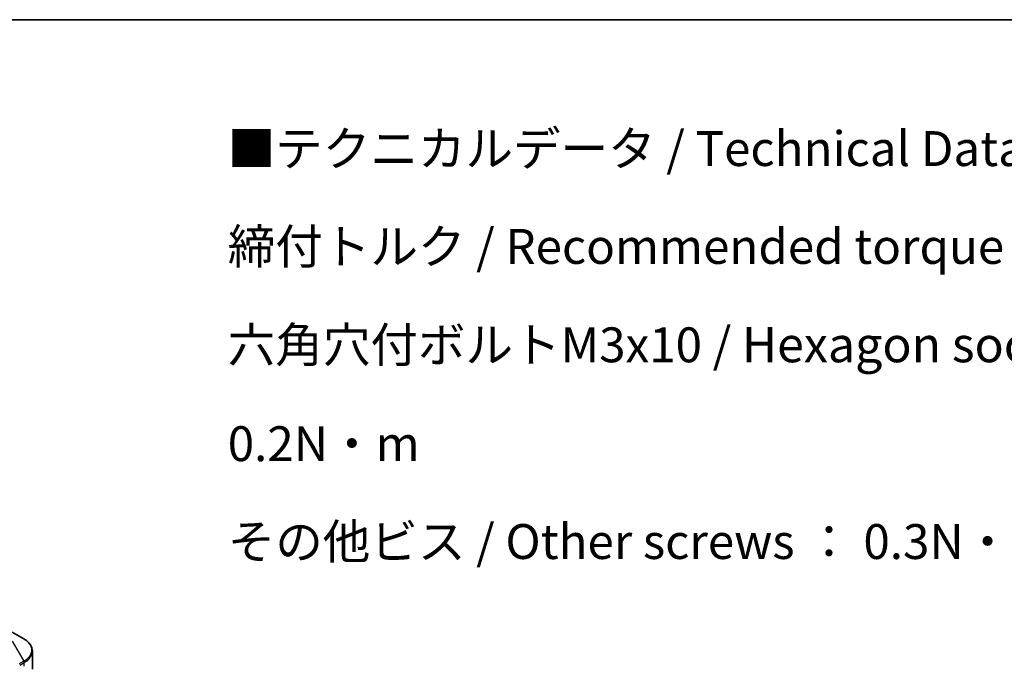
# Model space of a CAD drawing. Units: millimetres. Extents: x 0 to 10617, y 0 to 1686.
# Drawn here: x 403 to 791, y 1291 to 1546 of the extents above; entities that cross this region are included whole.
import ezdxf

# ---------------------------------------------------------------- set-up
doc = ezdxf.new("R2010")
doc.units = ezdxf.units.MM
doc.header["$LTSCALE"] = 5.5
for name, color, linetype, lineweight in [('Border (ISO)', 7, 'Continuous', 35), ('Symbol (ISO)', 7, 'Continuous', 18), ('Visible (ISO)', 7, 'Continuous', 35), ('Visible Narrow (ISO)', 7, 'Continuous', 25)]:
    doc.layers.add(name, color=color, linetype=linetype, lineweight=lineweight)
doc.styles.add('Note Text (TK)', font='MS PGothic.ttf')

# ---------------------------------------------------------------- blocks, each defined once
blk = doc.blocks.new('図面枠 tk図枠')
at = {"layer": 'Border (ISO)'}
blk.add_line((14.5, 289), (405.5, 289), dxfattribs=at)

msp = doc.modelspace()

# ---------------------------------------------------------------- linework, layer by layer
at = {"layer": 'Visible (ISO)'}
for p, q in [((404.1522, 1301.3624), (399.5756, 1304.0047)), ((407.5164, 1289.4921), (407.5164, 1296.557))]:
    msp.add_line(p, q, dxfattribs=at)
msp.add_open_spline([(407.5164, 1296.557), (407.5164, 1296.9311), (407.4651, 1297.305), (407.2648, 1298.0355), (407.1158, 1298.3919), (406.7308, 1299.0761), (406.4947, 1299.404), (405.946, 1300.0258), (405.6334, 1300.3197), (404.9409, 1300.87), (404.561, 1301.1264), (404.1522, 1301.3624)], degree=3, knots=[0.785398163, 0.785398163, 0.785398163, 0.785398163, 0.942477796, 0.942477796, 1.099557429, 1.099557429, 1.256637061, 1.256637061, 1.413716694, 1.413716694, 1.570796327, 1.570796327, 1.570796327, 1.570796327], dxfattribs=at)
at = {"layer": 'Visible Narrow (ISO)'}
for p, q in [((399.5756, 1300.4723), (404.1522, 1292.5454)), ((404.1522, 1292.5454), (402.3719, 1291.5176)), ((402.5143, 1291.0384), (404.2946, 1292.0662)), ((404.2946, 1290.6147), (404.2946, 1292.0662))]:
    msp.add_line(p, q, dxfattribs=at)
for centre, major_axis, start_param, end_param in [((396.5164, 1296.9539), (10.7986, 0), 5.49778714, 7.06858347), ((396.5164, 1296.557), (11, 0), 5.49778714, 6.28318531), ((403.8084, 1292.3469), (-0.3438, 0.5954), 3.92699082, 4.71238898)]:
    msp.add_ellipse(centre, major_axis=major_axis, ratio=0.57735027, start_param=start_param, end_param=end_param, dxfattribs=at)

# ---------------------------------------------------------------- block references
at = {"xscale": 5.5, "yscale": 5.5, "zscale": 5.5}
msp.add_blockref('図面枠 tk図枠', (-79.75, -44), dxfattribs=at)

# ---------------------------------------------------------------- texts
at = {"layer": 'Symbol (ISO)', "color": 7, "insert": (484.5974, 1501.563), "char_height": 13.75, "width": 549.637831, "attachment_point": 1, "line_spacing_factor": 1.683151, "style": 'Note Text (TK)'}
msp.add_mtext('■テクニカルデータ / Technical Data■\\P締付トルク / Recommended torque\\P六角穴付ボルトM3x10 / {\\H1.016x;Hexagon socket head} M3-10 ： 0.2N・m\\Pその他ビス / Other screws ： 0.3N・ｍ ～ 0.6N・ｍ', dxfattribs=at)

doc.saveas('drawing.dxf')
